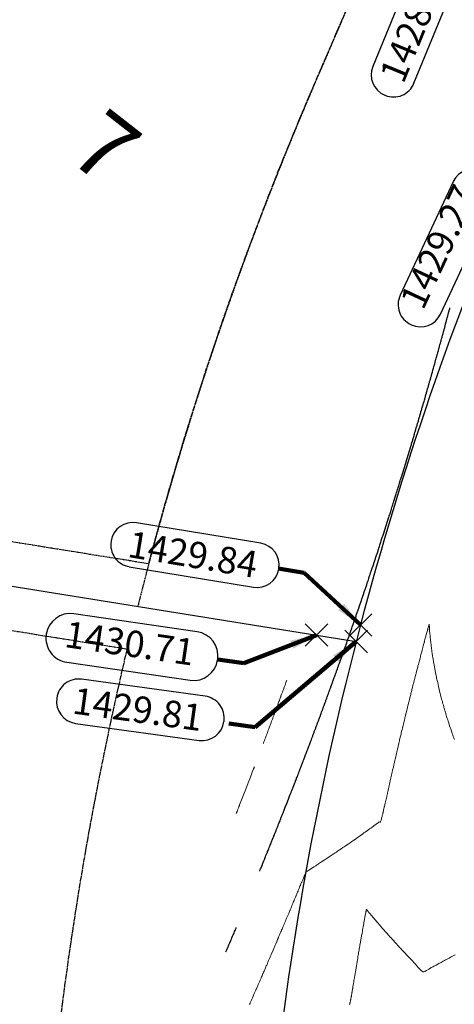
# Model space of a CAD drawing. Extents: x 2079186 to 2088809, y 13836405 to 13844544.
# Drawn here: x 2082581 to 2082680, y 13840340 to 13840564 of the extents above; entities that cross this region are included whole.
import ezdxf

# ---------------------------------------------------------------- set-up
doc = ezdxf.new("R2010")
doc.units = 0
doc.header["$MEASUREMENT"] = 0
doc.linetypes.add('00_BASE$0$SETBACK2', pattern=[1.3, 1, -0.05, 0.075, -0.05, 0.075, -0.05])
doc.linetypes.add('00_BASE$0$SETBACK8', pattern=[0.3251, 0.25, -0.0125, 0.0188, -0.0125, 0.0188, -0.0125])
for name, color, linetype in [('00_BASE$0$C-U01-FRONT-BSL', 254, '00_BASE$0$SETBACK8'), ('00_BASE$0$C-U01-LOT', 7, 'Continuous'), ('00_BASE$0$C-U01-STRT-BSL', 254, '00_BASE$0$SETBACK2'), ('00_BASE$0$C-U01-STRT-ROW', 3, 'Continuous'), ('C-TOPO-MAJR', 3, 'Continuous'), ('LOT_NO', 2, 'Continuous')]:
    doc.layers.add(name, color=color, linetype=linetype)
doc.styles.add('SSP', font='SourceSansPro-Regular.ttf')
doc.styles.get("Standard").update_dxf_attribs({"font": 'SourceSansPro-Regular.ttf'})
doc.dimstyles.get("Standard").update_dxf_attribs({"dimtxt": 0.18, "dimasz": 0.18, "dimexe": 0.18, "dimexo": 0.0625, "dimgap": 0.09, "dimtad": 0, "dimtih": 1, "dimtoh": 1, "dimdec": 4, "dimzin": 0, "dimdsep": 46, "dimtxsty": 'Standard', "dimcen": 0.09, "dimadec": 0, "dimazin": 0, "dimtfac": 1, "dimtdec": 4, "dimtofl": 0, "dimtmove": 0, "dimatfit": 3, "dimfxl": 1, "dimtolj": 1, "dimtzin": 0, "dimarcsym": 0})

# ---------------------------------------------------------------- blocks, each defined once
blk = doc.blocks.new('*U139')
at = {"color": 7, "linetype": 'Continuous', "lineweight": -3}
for p, q in [((2082691.11, 13840526.59, 1429.27), (2082696.2, 13840531.68, 1429.27)), ((2082691.11, 13840531.68, 1429.27), (2082696.2, 13840526.59, 1429.27)), ((2082686.04, 13840529.37, 1429.27), (2082685.94, 13840529.42, 1429.27)), ((2082669.7, 13840494.58, 1429.27), (2082669.8, 13840494.53, 1429.27))]:
    blk.add_line(p, q, dxfattribs=at)
for centre, start, end in [((2082683.93, 13840524.84, 1429.27), 335, 65), ((2082671.91, 13840499.06, 1429.27), 245, 335)]:
    blk.add_arc(centre, 5, start, end, dxfattribs=at)
at = {"color": 7, "linetype": 'Continuous', "lineweight": -3, "insert": (2082686.65, 13840523.57, 1429.27), "char_height": 6, "width": 28.7296, "attachment_point": 9, "rotation": 65, "style": 'SSP', "bg_fill": 3, "box_fill_scale": 1.333333, "bg_fill_color": 256, "bg_fill_true_color": 13158600, "bg_fill_transparency": 0}
blk.add_mtext('1429.27', dxfattribs=at)
at = {"color": 7, "linetype": 'Continuous', "lineweight": -3}
for p, q in [((2082679.3, 13840527, 1429.27), (2082667.28, 13840501.22, 1429.27)), ((2082676.44, 13840496.95, 1429.27), (2082688.46, 13840522.73, 1429.27))]:
    blk.add_line(p, q, dxfattribs=at)
for centre, start, end in [((2082683.83, 13840524.89, 1429.27), 65, 155), ((2082671.81, 13840499.11, 1429.27), 155, 245)]:
    blk.add_arc(centre, 5, start, end, dxfattribs=at)
blk = doc.blocks.new('*U870')
at = {"color": 3, "linetype": 'Continuous', "lineweight": 30, "elevation": 1430}
for points in [[(2082635.38, 13840370.49), (2082635.38, 13840370.49), (2082635.38, 13840370.49), (2082635.38, 13840370.49), (2082635.43, 13840370.62), (2082635.54, 13840370.87), (2082635.62, 13840371.07), (2082635.71, 13840371.29), (2082635.86, 13840371.67), (2082636.01, 13840372.04), (2082636.08, 13840372.2), (2082636.11, 13840372.26), (2082636.13, 13840372.32), (2082636.19, 13840372.48), (2082636.34, 13840372.83), (2082636.48, 13840373.18), (2082636.54, 13840373.35), (2082636.58, 13840373.44), (2082636.62, 13840373.54), (2082636.66, 13840373.63), (2082636.7, 13840373.73), (2082636.76, 13840373.89), (2082636.9, 13840374.21), (2082637.03, 13840374.53), (2082637.1, 13840374.7), (2082637.15, 13840374.83), (2082637.2, 13840374.95), (2082637.3, 13840375.2), (2082637.47, 13840375.62), (2082637.57, 13840375.87), (2082637.63, 13840376.03), (2082637.69, 13840376.19), (2082637.78, 13840376.41), (2082637.93, 13840376.78), (2082638.03, 13840377), (2082638.1, 13840377.19), (2082638.17, 13840377.37), (2082638.26, 13840377.58), (2082638.4, 13840377.93), (2082638.48, 13840378.15), (2082638.53, 13840378.27), (2082638.6, 13840378.44), (2082638.65, 13840378.56), (2082638.73, 13840378.76), (2082638.85, 13840379.06), (2082638.93, 13840379.26), (2082638.98, 13840379.39), (2082639.05, 13840379.57), (2082639.11, 13840379.71), (2082639.18, 13840379.9), (2082639.3, 13840380.18), (2082639.37, 13840380.38), (2082639.43, 13840380.53), (2082639.51, 13840380.73), (2082639.57, 13840380.87), (2082639.63, 13840381.02), (2082639.71, 13840381.22), (2082639.77, 13840381.37), (2082639.84, 13840381.55), (2082639.94, 13840381.8), (2082640.02, 13840381.99), (2082640.08, 13840382.15), (2082640.17, 13840382.36), (2082640.23, 13840382.52), (2082640.29, 13840382.68), (2082640.38, 13840382.9), (2082640.44, 13840383.06), (2082640.51, 13840383.23), (2082640.6, 13840383.47), (2082640.66, 13840383.63), (2082640.72, 13840383.77), (2082640.8, 13840383.97), (2082640.86, 13840384.11), (2082640.96, 13840384.39), (2082641.22, 13840385.04), (2082641.56, 13840385.91), (2082641.93, 13840386.86), (2082642.27, 13840387.74), (2082642.52, 13840388.39), (2082642.63, 13840388.67), (2082642.69, 13840388.83), (2082642.77, 13840389.04), (2082642.84, 13840389.2), (2082642.9, 13840389.36), (2082642.99, 13840389.58), (2082643.05, 13840389.75), (2082643.15, 13840390), (2082643.3, 13840390.37), (2082643.38, 13840390.59), (2082643.44, 13840390.73), (2082643.5, 13840390.88), (2082643.55, 13840391.03), (2082643.65, 13840391.28), (2082643.72, 13840391.47), (2082643.79, 13840391.64), (2082643.89, 13840391.89), (2082643.96, 13840392.06), (2082644.03, 13840392.25), (2082644.13, 13840392.51), (2082644.2, 13840392.69), (2082644.27, 13840392.87), (2082644.36, 13840393.11), (2082644.43, 13840393.29), (2082644.51, 13840393.49), (2082644.61, 13840393.75), (2082644.67, 13840393.91), (2082644.74, 13840394.1), (2082644.81, 13840394.29), (2082644.88, 13840394.47), (2082644.99, 13840394.74), (2082645.05, 13840394.91), (2082645.12, 13840395.09), (2082645.19, 13840395.27), (2082645.26, 13840395.44), (2082645.36, 13840395.72), (2082645.43, 13840395.9), (2082645.5, 13840396.08), (2082645.57, 13840396.26), (2082645.64, 13840396.44), (2082645.74, 13840396.72), (2082645.81, 13840396.9), (2082645.88, 13840397.07), (2082645.94, 13840397.24), (2082646.01, 13840397.42), (2082646.12, 13840397.7), (2082646.19, 13840397.88), (2082646.25, 13840398.06), (2082646.32, 13840398.23), (2082646.39, 13840398.41), (2082646.5, 13840398.7), (2082646.57, 13840398.88), (2082646.63, 13840399.04), (2082646.69, 13840399.21), (2082646.76, 13840399.39), (2082646.87, 13840399.68), (2082646.94, 13840399.87), (2082647, 13840400.03), (2082647.06, 13840400.2), (2082647.13, 13840400.38), (2082647.25, 13840400.68), (2082647.32, 13840400.87), (2082647.37, 13840401.02), (2082647.43, 13840401.17), (2082647.5, 13840401.36), (2082647.62, 13840401.66), (2082647.69, 13840401.85), (2082647.74, 13840402.01), (2082647.8, 13840402.16), (2082647.87, 13840402.36), (2082647.99, 13840402.66), (2082648.06, 13840402.85), (2082648.11, 13840403), (2082648.17, 13840403.14), (2082648.24, 13840403.33), (2082648.36, 13840403.64), (2082648.43, 13840403.84), (2082648.48, 13840403.98), (2082648.54, 13840404.13), (2082648.61, 13840404.33), (2082648.73, 13840404.64), (2082648.8, 13840404.83), (2082648.85, 13840404.97), (2082648.9, 13840405.11), (2082648.98, 13840405.3), (2082649.1, 13840405.63), (2082649.17, 13840405.82), (2082649.22, 13840405.96), (2082649.27, 13840406.1), (2082649.34, 13840406.3), (2082649.46, 13840406.62), (2082649.54, 13840406.82), (2082649.58, 13840406.95), (2082649.63, 13840407.08), (2082649.7, 13840407.27), (2082649.82, 13840407.59), (2082649.9, 13840407.8), (2082649.97, 13840407.99), (2082650.04, 13840408.17), (2082650.08, 13840408.29), (2082650.14, 13840408.47), (2082650.19, 13840408.6), (2082650.27, 13840408.81), (2082650.39, 13840409.13), (2082650.45, 13840409.31), (2082650.5, 13840409.45), (2082650.55, 13840409.58), (2082650.62, 13840409.77), (2082650.74, 13840410.09), (2082650.82, 13840410.29), (2082650.87, 13840410.45), (2082650.93, 13840410.61), (2082651, 13840410.81), (2082651.12, 13840411.14), (2082651.19, 13840411.32), (2082651.23, 13840411.44), (2082651.27, 13840411.55), (2082651.34, 13840411.74), (2082651.46, 13840412.07), (2082651.54, 13840412.27), (2082651.58, 13840412.41), (2082651.63, 13840412.54), (2082651.72, 13840412.77), (2082651.85, 13840413.15), (2082651.94, 13840413.37), (2082651.98, 13840413.5), (2082652.03, 13840413.63), (2082652.08, 13840413.78), (2082652.18, 13840414.04), (2082652.25, 13840414.24), (2082652.33, 13840414.47), (2082652.45, 13840414.79), (2082652.52, 13840414.98), (2082652.56, 13840415.11), (2082652.61, 13840415.23), (2082652.68, 13840415.43), (2082652.8, 13840415.77), (2082652.87, 13840415.97), (2082652.92, 13840416.09), (2082652.96, 13840416.22), (2082653.03, 13840416.41), (2082653.16, 13840416.75), (2082653.23, 13840416.95), (2082653.27, 13840417.08), (2082653.32, 13840417.21), (2082653.39, 13840417.41), (2082653.51, 13840417.75), (2082653.58, 13840417.95), (2082653.63, 13840418.07), (2082653.67, 13840418.19), (2082653.74, 13840418.39), (2082653.86, 13840418.73), (2082653.93, 13840418.93), (2082653.98, 13840419.06), (2082654.02, 13840419.18), (2082654.09, 13840419.38), (2082654.22, 13840419.72), (2082654.29, 13840419.92), (2082654.33, 13840420.04), (2082654.37, 13840420.17), (2082654.44, 13840420.37), (2082654.57, 13840420.71), (2082654.64, 13840420.91), (2082654.68, 13840421.03), (2082654.72, 13840421.16), (2082654.79, 13840421.36), (2082654.92, 13840421.7), (2082654.99, 13840421.9), (2082655.03, 13840422.02), (2082655.07, 13840422.14), (2082655.14, 13840422.34), (2082655.26, 13840422.69), (2082655.33, 13840422.89), (2082655.38, 13840423.01), (2082655.42, 13840423.13), (2082655.49, 13840423.33), (2082655.61, 13840423.68), (2082655.68, 13840423.88), (2082655.72, 13840424), (2082655.77, 13840424.12), (2082655.83, 13840424.3), (2082655.94, 13840424.62), (2082656.03, 13840424.87), (2082656.11, 13840425.1), (2082656.22, 13840425.42), (2082656.3, 13840425.66), (2082656.41, 13840425.95), (2082656.55, 13840426.36), (2082656.63, 13840426.58), (2082656.66, 13840426.69), (2082656.7, 13840426.81), (2082656.76, 13840426.98), (2082656.87, 13840427.28), (2082656.93, 13840427.45), (2082656.95, 13840427.53), (2082656.98, 13840427.61), (2082657.06, 13840427.82), (2082657.19, 13840428.2), (2082657.26, 13840428.42), (2082657.29, 13840428.51), (2082657.32, 13840428.6), (2082657.4, 13840428.82), (2082657.53, 13840429.2), (2082657.61, 13840429.42), (2082657.64, 13840429.51), (2082657.67, 13840429.59), (2082657.74, 13840429.81), (2082657.87, 13840430.2), (2082657.95, 13840430.42), (2082657.98, 13840430.51), (2082658.01, 13840430.59), (2082658.03, 13840430.67), (2082658.06, 13840430.74), (2082658.13, 13840430.96), (2082658.27, 13840431.36), (2082658.34, 13840431.57), (2082658.37, 13840431.65), (2082658.4, 13840431.73), (2082658.47, 13840431.95), (2082658.61, 13840432.35), (2082658.68, 13840432.57), (2082658.71, 13840432.64), (2082658.73, 13840432.71), (2082658.81, 13840432.93), (2082658.94, 13840433.33), (2082659.02, 13840433.56), (2082659.04, 13840433.63), (2082659.07, 13840433.69), (2082659.14, 13840433.92), (2082659.28, 13840434.33), (2082659.35, 13840434.55), (2082659.38, 13840434.61), (2082659.4, 13840434.68), (2082659.47, 13840434.9), (2082659.61, 13840435.31), (2082659.69, 13840435.54), (2082659.71, 13840435.59), (2082659.72, 13840435.64), (2082659.78, 13840435.82), (2082659.9, 13840436.16), (2082659.96, 13840436.35), (2082659.99, 13840436.42), (2082660.01, 13840436.49), (2082660.06, 13840436.63), (2082660.16, 13840436.95), (2082660.28, 13840437.29), (2082660.35, 13840437.52), (2082660.45, 13840437.82), (2082660.58, 13840438.21), (2082660.65, 13840438.41), (2082660.68, 13840438.5), (2082660.71, 13840438.6), (2082660.79, 13840438.84), (2082660.94, 13840439.27), (2082661.02, 13840439.5), (2082661.03, 13840439.55), (2082661.05, 13840439.61), (2082661.13, 13840439.84), (2082661.27, 13840440.26), (2082661.34, 13840440.5), (2082661.38, 13840440.59), (2082661.45, 13840440.83), (2082661.59, 13840441.25), (2082661.67, 13840441.49), (2082661.7, 13840441.58), (2082661.78, 13840441.82), (2082661.92, 13840442.25), (2082662, 13840442.48), (2082662.03, 13840442.57), (2082662.1, 13840442.8), (2082662.25, 13840443.24), (2082662.32, 13840443.47), (2082662.35, 13840443.56), (2082662.43, 13840443.79), (2082662.57, 13840444.23), (2082662.65, 13840444.47), (2082662.67, 13840444.55), (2082662.75, 13840444.78), (2082662.9, 13840445.22), (2082662.97, 13840445.46), (2082663, 13840445.54), (2082663.07, 13840445.77), (2082663.22, 13840446.21), (2082663.29, 13840446.45), (2082663.32, 13840446.53), (2082663.4, 13840446.77), (2082663.54, 13840447.21), (2082663.62, 13840447.44), (2082663.64, 13840447.52), (2082663.72, 13840447.76), (2082663.86, 13840448.2), (2082663.94, 13840448.44), (2082663.96, 13840448.51), (2082664.04, 13840448.75), (2082664.18, 13840449.19), (2082664.26, 13840449.43), (2082664.28, 13840449.5), (2082664.35, 13840449.74), (2082664.5, 13840450.19), (2082664.57, 13840450.43), (2082664.59, 13840450.49), (2082664.67, 13840450.73), (2082664.81, 13840451.18), (2082664.89, 13840451.42), (2082664.91, 13840451.48), (2082664.99, 13840451.73), (2082665.13, 13840452.17), (2082665.21, 13840452.42), (2082665.23, 13840452.48), (2082665.29, 13840452.68), (2082665.42, 13840453.1), (2082665.52, 13840453.41), (2082665.59, 13840453.63), (2082665.69, 13840453.96), (2082665.79, 13840454.26), (2082665.83, 13840454.39), (2082665.85, 13840454.47), (2082665.93, 13840454.71), (2082666.07, 13840455.16), (2082666.15, 13840455.4), (2082666.16, 13840455.46), (2082666.18, 13840455.51), (2082666.25, 13840455.72), (2082666.37, 13840456.13), (2082666.47, 13840456.44), (2082666.57, 13840456.75), (2082666.69, 13840457.15), (2082666.76, 13840457.37), (2082666.81, 13840457.51), (2082666.85, 13840457.63), (2082666.86, 13840457.69), (2082666.88, 13840457.75), (2082666.96, 13840458), (2082667.13, 13840458.54), (2082667.3, 13840459.1), (2082667.39, 13840459.39), (2082667.44, 13840459.55), (2082667.5, 13840459.76), (2082667.54, 13840459.87), (2082667.55, 13840459.92), (2082667.57, 13840459.97), (2082667.64, 13840460.19), (2082667.79, 13840460.68), (2082667.93, 13840461.16), (2082668, 13840461.38), (2082668.02, 13840461.45), (2082668.1, 13840461.69), (2082668.23, 13840462.14), (2082668.31, 13840462.38), (2082668.33, 13840462.45), (2082668.4, 13840462.69), (2082668.54, 13840463.14), (2082668.61, 13840463.38), (2082668.64, 13840463.46), (2082668.71, 13840463.7), (2082668.84, 13840464.14), (2082668.92, 13840464.38), (2082668.94, 13840464.46), (2082669.01, 13840464.7), (2082669.15, 13840465.14), (2082669.22, 13840465.37), (2082669.24, 13840465.46), (2082669.32, 13840465.7), (2082669.45, 13840466.14), (2082669.52, 13840466.37), (2082669.55, 13840466.47), (2082669.62, 13840466.7), (2082669.75, 13840467.14), (2082669.82, 13840467.37), (2082669.83, 13840467.42), (2082669.85, 13840467.47), (2082669.92, 13840467.71), (2082670.05, 13840468.14), (2082670.12, 13840468.37), (2082670.13, 13840468.43), (2082670.15, 13840468.48), (2082670.22, 13840468.71), (2082670.35, 13840469.14), (2082670.42, 13840469.37), (2082670.43, 13840469.43), (2082670.45, 13840469.49), (2082670.52, 13840469.72), (2082670.64, 13840470.14), (2082670.71, 13840470.38), (2082670.73, 13840470.44), (2082670.75, 13840470.5), (2082670.82, 13840470.73), (2082670.94, 13840471.15), (2082671.01, 13840471.38), (2082671.03, 13840471.44), (2082671.05, 13840471.51), (2082671.12, 13840471.73), (2082671.24, 13840472.15), (2082671.3, 13840472.38), (2082671.33, 13840472.45), (2082671.35, 13840472.52), (2082671.41, 13840472.74), (2082671.53, 13840473.15), (2082671.6, 13840473.38), (2082671.62, 13840473.46), (2082671.64, 13840473.53), (2082671.71, 13840473.75), (2082671.83, 13840474.16), (2082671.89, 13840474.38), (2082671.92, 13840474.46), (2082671.94, 13840474.54), (2082672, 13840474.76), (2082672.12, 13840475.16), (2082672.18, 13840475.39), (2082672.21, 13840475.47), (2082672.23, 13840475.56), (2082672.3, 13840475.78), (2082672.41, 13840476.17), (2082672.48, 13840476.39), (2082672.5, 13840476.48), (2082672.53, 13840476.57), (2082672.58, 13840476.76), (2082672.69, 13840477.12), (2082672.77, 13840477.39), (2082672.84, 13840477.66), (2082672.94, 13840478.01), (2082673, 13840478.2), (2082673.03, 13840478.31), (2082673.06, 13840478.43), (2082673.12, 13840478.64), (2082673.23, 13840479.01), (2082673.29, 13840479.22), (2082673.32, 13840479.31), (2082673.34, 13840479.4), (2082673.4, 13840479.61), (2082673.51, 13840479.97), (2082673.57, 13840480.19), (2082673.6, 13840480.3), (2082673.63, 13840480.41), (2082673.69, 13840480.62), (2082673.79, 13840480.97), (2082673.85, 13840481.18), (2082673.88, 13840481.3), (2082673.92, 13840481.41), (2082673.97, 13840481.62), (2082674.07, 13840481.97), (2082674.13, 13840482.18), (2082674.17, 13840482.3), (2082674.2, 13840482.42), (2082674.26, 13840482.62), (2082674.36, 13840482.97), (2082674.41, 13840483.17), (2082674.45, 13840483.31), (2082674.49, 13840483.43), (2082674.5, 13840483.49), (2082674.52, 13840483.54), (2082674.58, 13840483.75), (2082674.7, 13840484.21), (2082674.84, 13840484.68), (2082674.91, 13840484.94), (2082674.95, 13840485.09), (2082675.01, 13840485.29), (2082675.05, 13840485.44), (2082675.11, 13840485.66), (2082675.2, 13840485.98), (2082675.25, 13840486.17), (2082675.29, 13840486.31), (2082675.33, 13840486.46), (2082675.39, 13840486.65), (2082675.48, 13840486.97), (2082675.53, 13840487.17), (2082675.57, 13840487.32), (2082675.61, 13840487.46), (2082675.67, 13840487.66), (2082675.75, 13840487.98), (2082675.81, 13840488.17), (2082675.85, 13840488.32), (2082675.89, 13840488.48), (2082675.94, 13840488.67), (2082676.03, 13840488.98), (2082676.08, 13840489.17), (2082676.13, 13840489.33), (2082676.17, 13840489.48), (2082676.22, 13840489.66), (2082676.3, 13840489.95), (2082676.36, 13840490.17), (2082676.42, 13840490.38), (2082676.49, 13840490.65), (2082676.55, 13840490.86), (2082676.6, 13840491.06), (2082676.68, 13840491.33), (2082676.73, 13840491.51), (2082676.78, 13840491.72), (2082676.84, 13840491.92), (2082676.88, 13840492.09), (2082676.95, 13840492.34), (2082677, 13840492.52), (2082677.04, 13840492.66), (2082677.09, 13840492.85), (2082677.13, 13840492.99), (2082677.17, 13840493.15), (2082677.23, 13840493.37), (2082677.28, 13840493.54), (2082677.32, 13840493.7), (2082677.38, 13840493.92), (2082677.42, 13840494.08), (2082677.46, 13840494.22), (2082677.51, 13840494.41), (2082677.55, 13840494.55), (2082677.6, 13840494.73), (2082677.67, 13840495), (2082677.72, 13840495.18), (2082677.77, 13840495.37), (2082677.82, 13840495.57), (2082677.88, 13840495.78), (2082677.97, 13840496.11), (2082678.02, 13840496.3), (2082678.06, 13840496.44), (2082678.09, 13840496.58), (2082678.16, 13840496.82), (2082678.27, 13840497.23), (2082678.33, 13840497.46), (2082678.35, 13840497.53), (2082678.37, 13840497.6), (2082678.42, 13840497.8), (2082678.52, 13840498.16), (2082678.57, 13840498.36), (2082678.57, 13840498.36)], [(2082627.74, 13840352.21), (2082627.74, 13840352.21), (2082627.75, 13840352.21), (2082627.75, 13840352.21), (2082627.81, 13840352.37), (2082627.95, 13840352.68), (2082628.04, 13840352.89), (2082628.1, 13840353.04), (2082628.19, 13840353.25), (2082628.24, 13840353.36), (2082628.29, 13840353.48), (2082628.34, 13840353.6), (2082628.43, 13840353.82), (2082628.63, 13840354.28), (2082628.84, 13840354.78), (2082628.98, 13840355.1), (2082629.09, 13840355.36), (2082629.25, 13840355.74), (2082629.41, 13840356.1), (2082629.5, 13840356.32), (2082629.59, 13840356.55), (2082629.72, 13840356.85), (2082629.81, 13840357.06), (2082629.9, 13840357.28), (2082630.03, 13840357.57), (2082630.09, 13840357.72), (2082630.09, 13840357.73)]]:
    blk.add_lwpolyline(points, dxfattribs=at)
at = {"color": 2, "linetype": 'Continuous', "lineweight": 15}
for points, elevation in [([(2082636.24, 13840399.55), (2082636.24, 13840399.55), (2082636.24, 13840399.54), (2082636.24, 13840399.53), (2082636.28, 13840399.64), (2082636.36, 13840399.85), (2082636.42, 13840400.01), (2082636.48, 13840400.18), (2082636.59, 13840400.48), (2082636.72, 13840400.81), (2082636.8, 13840401.03), (2082636.88, 13840401.23), (2082636.99, 13840401.52), (2082637.09, 13840401.81), (2082637.17, 13840402.01), (2082637.25, 13840402.22), (2082637.36, 13840402.52), (2082637.47, 13840402.83), (2082637.55, 13840403.04), (2082637.63, 13840403.24), (2082637.74, 13840403.53), (2082637.85, 13840403.82), (2082637.92, 13840404.02), (2082638, 13840404.23), (2082638.11, 13840404.53), (2082638.22, 13840404.83), (2082638.3, 13840405.04), (2082638.38, 13840405.24), (2082638.48, 13840405.53), (2082638.59, 13840405.82), (2082638.67, 13840406.02), (2082638.75, 13840406.23), (2082638.86, 13840406.53), (2082638.97, 13840406.84), (2082639.04, 13840407.05), (2082639.12, 13840407.25), (2082639.23, 13840407.54), (2082639.34, 13840407.83), (2082639.41, 13840408.03), (2082639.49, 13840408.24), (2082639.6, 13840408.54), (2082639.71, 13840408.84), (2082639.78, 13840409.05), (2082639.87, 13840409.28), (2082639.99, 13840409.6), (2082640.1, 13840409.9), (2082640.15, 13840410.03), (2082640.17, 13840410.1), (2082640.23, 13840410.28), (2082640.38, 13840410.69), (2082640.55, 13840411.14), (2082640.66, 13840411.45), (2082640.78, 13840411.78), (2082640.97, 13840412.28), (2082641.15, 13840412.77), (2082641.25, 13840413.05), (2082641.35, 13840413.34), (2082641.49, 13840413.71), (2082641.56, 13840413.89), (2082641.55, 13840413.89)], 1431), ([(2082630.09, 13840383.63), (2082630.1, 13840383.64), (2082630.1, 13840383.65), (2082630.12, 13840383.7), (2082630.13, 13840383.73), (2082630.19, 13840383.86), (2082630.24, 13840384), (2082630.27, 13840384.08), (2082630.3, 13840384.17), (2082630.36, 13840384.31), (2082630.46, 13840384.57), (2082630.53, 13840384.74), (2082630.59, 13840384.89), (2082630.65, 13840385.05), (2082630.7, 13840385.19), (2082630.8, 13840385.43), (2082630.86, 13840385.61), (2082630.99, 13840385.92), (2082631.29, 13840386.71), (2082631.73, 13840387.83), (2082632.24, 13840389.15), (2082632.78, 13840390.54), (2082633.29, 13840391.85), (2082633.72, 13840392.96), (2082634.02, 13840393.72), (2082634.13, 13840394.01), (2082634.15, 13840394.06), (2082634.18, 13840394.14), (2082634.21, 13840394.22), (2082634.21, 13840394.22)], 1431), ([(2082645.86, 13840370.27), (2082645.85, 13840370.27), (2082645.84, 13840370.24), (2082645.83, 13840370.22), (2082645.78, 13840370.08), (2082645.65, 13840369.77), (2082645.51, 13840369.42), (2082645.41, 13840369.18), (2082645.31, 13840368.94), (2082645.16, 13840368.59), (2082645.03, 13840368.27), (2082644.98, 13840368.13), (2082644.95, 13840368.06), (2082644.89, 13840367.93), (2082644.77, 13840367.63), (2082644.63, 13840367.3), (2082644.54, 13840367.08), (2082644.45, 13840366.87), (2082644.33, 13840366.56), (2082644.21, 13840366.28), (2082644.16, 13840366.15), (2082644.13, 13840366.08), (2082644.1, 13840366.01), (2082644, 13840365.78), (2082643.82, 13840365.35), (2082643.72, 13840365.09), (2082643.66, 13840364.96), (2082643.61, 13840364.83), (2082643.51, 13840364.59), (2082643.34, 13840364.19), (2082643.25, 13840363.98), (2082643.22, 13840363.91), (2082643.19, 13840363.84), (2082643.11, 13840363.63), (2082642.92, 13840363.19), (2082642.73, 13840362.72), (2082642.62, 13840362.45), (2082642.52, 13840362.22), (2082642.39, 13840361.92), (2082642.33, 13840361.77), (2082642.29, 13840361.69), (2082642.26, 13840361.6), (2082642.19, 13840361.44), (2082642.07, 13840361.14), (2082641.99, 13840360.95), (2082641.92, 13840360.79), (2082641.85, 13840360.63), (2082641.78, 13840360.45), (2082641.66, 13840360.17), (2082641.58, 13840359.99), (2082641.51, 13840359.82), (2082641.44, 13840359.65), (2082641.37, 13840359.47), (2082641.25, 13840359.19), (2082641.17, 13840359.02), (2082641.11, 13840358.87), (2082641.05, 13840358.71), (2082640.97, 13840358.54), (2082640.86, 13840358.27), (2082640.78, 13840358.1), (2082640.72, 13840357.94), (2082640.65, 13840357.78), (2082640.58, 13840357.62), (2082640.47, 13840357.36), (2082640.39, 13840357.17), (2082640.32, 13840357), (2082640.22, 13840356.77), (2082640.15, 13840356.6), (2082640.08, 13840356.44), (2082639.98, 13840356.22), (2082639.91, 13840356.06), (2082639.84, 13840355.89), (2082639.75, 13840355.66), (2082639.69, 13840355.54), (2082639.66, 13840355.45), (2082639.62, 13840355.36), (2082639.57, 13840355.24), (2082639.47, 13840355.02), (2082639.4, 13840354.85), (2082639.34, 13840354.71), (2082639.26, 13840354.52), (2082639.2, 13840354.38), (2082639.13, 13840354.23), (2082639.04, 13840354.01), (2082638.97, 13840353.85), (2082638.85, 13840353.56), (2082638.59, 13840352.96), (2082638.29, 13840352.25), (2082638.04, 13840351.65), (2082637.92, 13840351.38), (2082637.85, 13840351.22), (2082637.78, 13840351.05), (2082637.7, 13840350.86), (2082637.58, 13840350.57), (2082637.5, 13840350.38), (2082637.42, 13840350.21), (2082637.35, 13840350.04), (2082637.27, 13840349.86), (2082637.15, 13840349.57), (2082637.07, 13840349.39), (2082636.99, 13840349.2), (2082636.91, 13840349.01), (2082636.83, 13840348.83), (2082636.71, 13840348.56), (2082636.64, 13840348.38), (2082636.55, 13840348.19), (2082636.47, 13840348), (2082636.4, 13840347.83), (2082636.28, 13840347.57), (2082636.2, 13840347.39), (2082636.15, 13840347.27), (2082636.08, 13840347.1), (2082636.03, 13840346.97), (2082635.95, 13840346.8), (2082635.84, 13840346.55), (2082635.77, 13840346.38), (2082635.72, 13840346.26), (2082635.64, 13840346.09), (2082635.59, 13840345.96), (2082635.52, 13840345.8), (2082635.41, 13840345.56), (2082635.34, 13840345.39), (2082635.28, 13840345.25), (2082635.2, 13840345.07), (2082635.14, 13840344.93), (2082635.07, 13840344.77), (2082634.97, 13840344.55), (2082634.9, 13840344.38), (2082634.83, 13840344.22), (2082634.74, 13840344), (2082634.67, 13840343.85), (2082634.61, 13840343.71), (2082634.53, 13840343.53), (2082634.47, 13840343.39), (2082634.4, 13840343.24), (2082634.32, 13840343.04), (2082634.25, 13840342.89), (2082634.18, 13840342.74), (2082634.09, 13840342.53), (2082634.03, 13840342.38), (2082633.92, 13840342.14), (2082633.76, 13840341.77), (2082633.63, 13840341.49), (2082633.54, 13840341.28), (2082633.4, 13840340.96), (2082633.28, 13840340.67), (2082633.22, 13840340.54), (2082633.2, 13840340.49), (2082633.18, 13840340.44), (2082633.15, 13840340.37), (2082633.1, 13840340.27)], 1429)]:
    blk.add_lwpolyline(points, dxfattribs=dict(at, elevation=elevation))
blk = doc.blocks.new('*U871')
at = {"color": 2, "linetype": 'Continuous', "lineweight": 15}
for points, elevation in [([(2082679.57, 13840400.44), (2082679.52, 13840400.58), (2082679.45, 13840400.77), (2082679.4, 13840400.91), (2082679.34, 13840401.07), (2082679.26, 13840401.3), (2082679.21, 13840401.47), (2082679.11, 13840401.74), (2082678.93, 13840402.26), (2082678.74, 13840402.8), (2082678.61, 13840403.16), (2082678.51, 13840403.47), (2082678.37, 13840403.91), (2082678.23, 13840404.33), (2082678.15, 13840404.58), (2082678.07, 13840404.83), (2082677.96, 13840405.16), (2082677.89, 13840405.4), (2082677.82, 13840405.63), (2082677.72, 13840405.94), (2082677.66, 13840406.15), (2082677.61, 13840406.32), (2082677.54, 13840406.54), (2082677.5, 13840406.7), (2082677.46, 13840406.82), (2082677.41, 13840407), (2082677.37, 13840407.13), (2082677.33, 13840407.27), (2082677.27, 13840407.48), (2082677.22, 13840407.64), (2082677.17, 13840407.83), (2082677.08, 13840408.17), (2082676.98, 13840408.53), (2082676.91, 13840408.78), (2082676.85, 13840409.01), (2082676.76, 13840409.34), (2082676.67, 13840409.66), (2082676.61, 13840409.87), (2082676.54, 13840410.15), (2082676.44, 13840410.53), (2082676.37, 13840410.81), (2082676.31, 13840411.05), (2082676.22, 13840411.43), (2082676.13, 13840411.82), (2082676.06, 13840412.09), (2082675.99, 13840412.4), (2082675.89, 13840412.86), (2082675.79, 13840413.31), (2082675.74, 13840413.56), (2082675.68, 13840413.79), (2082675.62, 13840414.09), (2082675.56, 13840414.31), (2082675.51, 13840414.6), (2082675.4, 13840415.13), (2082675.3, 13840415.65), (2082675.25, 13840415.93), (2082675.21, 13840416.1), (2082675.16, 13840416.34), (2082675.13, 13840416.51), (2082675.07, 13840416.82), (2082674.97, 13840417.4), (2082674.88, 13840417.98), (2082674.83, 13840418.27), (2082674.8, 13840418.4), (2082674.77, 13840418.58), (2082674.75, 13840418.71), (2082674.71, 13840418.93), (2082674.65, 13840419.39), (2082674.57, 13840419.93), (2082674.5, 13840420.38), (2082674.47, 13840420.59), (2082674.45, 13840420.76), (2082674.42, 13840420.9), (2082674.41, 13840420.98), (2082674.4, 13840421.06), (2082674.38, 13840421.24), (2082674.33, 13840421.63), (2082674.28, 13840422.01), (2082674.26, 13840422.19), (2082674.25, 13840422.28), (2082674.23, 13840422.48), (2082674.18, 13840422.86), (2082674.16, 13840423.08), (2082674.15, 13840423.16), (2082674.14, 13840423.24), (2082674.12, 13840423.45), (2082674.07, 13840423.95), (2082674.02, 13840424.54), (2082673.97, 13840425.03), (2082673.95, 13840425.24), (2082673.94, 13840425.3), (2082673.94, 13840425.5), (2082673.92, 13840425.95), (2082673.89, 13840426.4), (2082673.85, 13840426.6), (2082673.78, 13840426.42), (2082673.67, 13840426), (2082673.57, 13840425.59), (2082673.53, 13840425.4), (2082673.5, 13840425.32), (2082673.45, 13840425.13), (2082673.33, 13840424.68), (2082673.18, 13840424.13), (2082673.05, 13840423.64), (2082672.98, 13840423.39), (2082672.91, 13840423.12), (2082672.81, 13840422.76), (2082672.77, 13840422.58), (2082672.74, 13840422.5), (2082672.7, 13840422.33), (2082672.6, 13840421.96), (2082672.5, 13840421.59), (2082672.45, 13840421.41), (2082672.43, 13840421.32), (2082672.4, 13840421.22), (2082672.35, 13840421.03), (2082672.24, 13840420.59), (2082672.1, 13840420.08), (2082671.99, 13840419.64), (2082671.93, 13840419.44), (2082671.9, 13840419.3), (2082671.86, 13840419.16), (2082671.79, 13840418.89), (2082671.64, 13840418.32), (2082671.49, 13840417.75), (2082671.42, 13840417.46), (2082671.37, 13840417.28), (2082671.32, 13840417.09), (2082671.26, 13840416.85), (2082671.13, 13840416.36), (2082671, 13840415.84), (2082670.9, 13840415.48), (2082670.82, 13840415.16), (2082670.7, 13840414.68), (2082670.59, 13840414.24), (2082670.53, 13840414.01), (2082670.49, 13840413.86), (2082670.44, 13840413.66), (2082670.4, 13840413.5), (2082670.36, 13840413.34), (2082670.3, 13840413.11), (2082670.26, 13840412.94), (2082670.19, 13840412.69), (2082670.08, 13840412.24), (2082669.96, 13840411.78), (2082669.9, 13840411.52), (2082669.85, 13840411.32), (2082669.78, 13840411.05), (2082669.73, 13840410.86), (2082669.67, 13840410.61), (2082669.56, 13840410.17), (2082669.45, 13840409.75), (2082669.4, 13840409.54), (2082669.36, 13840409.38), (2082669.32, 13840409.22), (2082669.29, 13840409.08), (2082669.23, 13840408.86), (2082669.19, 13840408.7), (2082669.16, 13840408.56), (2082669.11, 13840408.38), (2082669.08, 13840408.24), (2082669.03, 13840408.05), (2082668.96, 13840407.77), (2082668.91, 13840407.56), (2082668.86, 13840407.36), (2082668.78, 13840407.03), (2082668.7, 13840406.7), (2082668.65, 13840406.48), (2082668.58, 13840406.21), (2082668.49, 13840405.84), (2082668.42, 13840405.57), (2082668.37, 13840405.37), (2082668.3, 13840405.07), (2082668.23, 13840404.76), (2082668.18, 13840404.55), (2082668.11, 13840404.26), (2082668.01, 13840403.88), (2082667.94, 13840403.59), (2082667.89, 13840403.36), (2082667.8, 13840403), (2082667.72, 13840402.66), (2082667.67, 13840402.44), (2082667.61, 13840402.19), (2082667.53, 13840401.85), (2082667.47, 13840401.6), (2082667.41, 13840401.35), (2082667.31, 13840400.95), (2082667.22, 13840400.55), (2082667.16, 13840400.31), (2082667.11, 13840400.1), (2082667.04, 13840399.81), (2082667, 13840399.61), (2082666.95, 13840399.43), (2082666.89, 13840399.18), (2082666.85, 13840399), (2082666.79, 13840398.75), (2082666.69, 13840398.3), (2082666.59, 13840397.86), (2082666.53, 13840397.62), (2082666.5, 13840397.48), (2082666.45, 13840397.28), (2082666.42, 13840397.13), (2082666.36, 13840396.9), (2082666.26, 13840396.45), (2082666.15, 13840395.97), (2082666.07, 13840395.63), (2082665.98, 13840395.25), (2082665.85, 13840394.68), (2082665.73, 13840394.15), (2082665.68, 13840393.9), (2082665.64, 13840393.77), (2082665.61, 13840393.64), (2082665.57, 13840393.43), (2082665.46, 13840392.96), (2082665.34, 13840392.41), (2082665.23, 13840391.95), (2082665.19, 13840391.75), (2082665.18, 13840391.7), (2082665.16, 13840391.65), (2082665.14, 13840391.56), (2082665.11, 13840391.38), (2082665.02, 13840390.99), (2082664.93, 13840390.58), (2082664.88, 13840390.37), (2082664.84, 13840390.19), (2082664.8, 13840390.01), (2082664.76, 13840389.83), (2082664.72, 13840389.65), (2082664.68, 13840389.48), (2082664.62, 13840389.21), (2082664.57, 13840389.01), (2082664.53, 13840388.81), (2082664.47, 13840388.55), (2082664.43, 13840388.36), (2082664.38, 13840388.16), (2082664.32, 13840387.87), (2082664.27, 13840387.66), (2082664.22, 13840387.46), (2082664.15, 13840387.15), (2082664.08, 13840386.82), (2082664.03, 13840386.6), (2082663.96, 13840386.3), (2082663.87, 13840385.91), (2082663.82, 13840385.66), (2082663.78, 13840385.51), (2082663.73, 13840385.3), (2082663.71, 13840385.19), (2082663.68, 13840385.09), (2082663.65, 13840384.95), (2082663.58, 13840384.66), (2082663.53, 13840384.45), (2082663.49, 13840384.25), (2082663.43, 13840383.99), (2082663.39, 13840383.86), (2082663.38, 13840383.78), (2082663.36, 13840383.73), (2082663.35, 13840383.67), (2082663.31, 13840383.48), (2082663.22, 13840383.13), (2082663.16, 13840382.89), (2082663.13, 13840382.76), (2082663.08, 13840382.58), (2082663.05, 13840382.47), (2082663.01, 13840382.32), (2082662.98, 13840382.19), (2082662.95, 13840382.11), (2082662.9, 13840381.94), (2082662.85, 13840381.77), (2082662.81, 13840381.7), (2082662.78, 13840381.63), (2082662.67, 13840381.66), (2082662.55, 13840381.68), (2082662.34, 13840381.54), (2082661.86, 13840381.2), (2082661.3, 13840380.79), (2082660.82, 13840380.45), (2082660.61, 13840380.29), (2082660.48, 13840380.2), (2082660.35, 13840380.1), (2082660.19, 13840379.99), (2082659.88, 13840379.77), (2082659.58, 13840379.55), (2082659.43, 13840379.44), (2082659.32, 13840379.37), (2082659.22, 13840379.29), (2082659.07, 13840379.19), (2082658.78, 13840378.99), (2082658.49, 13840378.78), (2082658.33, 13840378.67), (2082658.19, 13840378.57), (2082658.04, 13840378.46), (2082657.86, 13840378.33), (2082657.55, 13840378.11), (2082657.31, 13840377.95), (2082657.11, 13840377.81), (2082656.74, 13840377.55), (2082656.31, 13840377.25), (2082655.92, 13840376.98), (2082655.69, 13840376.82), (2082655.45, 13840376.66), (2082655.12, 13840376.43), (2082654.78, 13840376.2), (2082654.54, 13840376.03), (2082654.29, 13840375.86), (2082653.9, 13840375.6), (2082653.52, 13840375.34), (2082653.28, 13840375.18), (2082653.08, 13840375.05), (2082652.8, 13840374.86), (2082652.52, 13840374.67), (2082652.32, 13840374.54), (2082652.06, 13840374.36), (2082651.61, 13840374.06), (2082651.15, 13840373.75), (2082650.83, 13840373.53), (2082650.52, 13840373.33), (2082650.02, 13840372.99), (2082649.46, 13840372.62), (2082648.99, 13840372.31), (2082648.78, 13840372.17), (2082648.64, 13840372.08), (2082648.47, 13840371.97), (2082648.33, 13840371.88), (2082648.14, 13840371.75), (2082647.71, 13840371.47), (2082647.15, 13840371.11), (2082646.58, 13840370.74), (2082646.11, 13840370.44), (2082645.86, 13840370.27)], 1429), ([(2082679.77, 13840351.54), (2082679.29, 13840351.29), (2082678.88, 13840351.06), (2082678.64, 13840350.93), (2082678.42, 13840350.81), (2082678.09, 13840350.64), (2082677.78, 13840350.47), (2082677.58, 13840350.37), (2082677.36, 13840350.25), (2082677.05, 13840350.09), (2082676.82, 13840349.97), (2082676.56, 13840349.82), (2082676.03, 13840349.54), (2082675.42, 13840349.21), (2082674.91, 13840348.93), (2082674.68, 13840348.81), (2082674.51, 13840348.72), (2082674.35, 13840348.64), (2082674.16, 13840348.52), (2082673.75, 13840348.26), (2082673.25, 13840347.97), (2082672.87, 13840347.77), (2082672.64, 13840347.67), (2082672.53, 13840347.65), (2082672.48, 13840347.65), (2082672.45, 13840347.66), (2082672.34, 13840347.72), (2082672.15, 13840347.89), (2082671.83, 13840348.2), (2082671.4, 13840348.68), (2082671.01, 13840349.13), (2082670.75, 13840349.43), (2082670.47, 13840349.72), (2082670.05, 13840350.15), (2082669.61, 13840350.61), (2082669.25, 13840350.99), (2082669.06, 13840351.18), (2082668.88, 13840351.37), (2082668.64, 13840351.63), (2082668.47, 13840351.82), (2082668.31, 13840351.99), (2082668.01, 13840352.31), (2082667.65, 13840352.69), (2082667.34, 13840353.02), (2082667.15, 13840353.23), (2082666.97, 13840353.43), (2082666.7, 13840353.72), (2082666.43, 13840354.02), (2082666.25, 13840354.22), (2082666.05, 13840354.43), (2082665.77, 13840354.75), (2082665.48, 13840355.06), (2082665.28, 13840355.28), (2082665.04, 13840355.55), (2082664.66, 13840355.98), (2082664.3, 13840356.39), (2082664.08, 13840356.63), (2082663.89, 13840356.84), (2082663.64, 13840357.13), (2082663.45, 13840357.35), (2082663.28, 13840357.54), (2082662.96, 13840357.91), (2082662.58, 13840358.35), (2082662.22, 13840358.76), (2082661.98, 13840359.04), (2082661.7, 13840359.37), (2082661.25, 13840359.9), (2082660.76, 13840360.48), (2082660.37, 13840360.95), (2082660.2, 13840361.14), (2082660.16, 13840361.19), (2082660.12, 13840361.24), (2082660.03, 13840361.34), (2082659.94, 13840361.45), (2082659.85, 13840361.57), (2082659.7, 13840361.76), (2082659.61, 13840361.86), (2082659.57, 13840361.71), (2082659.55, 13840361.55), (2082659.53, 13840361.45), (2082659.51, 13840361.34), (2082659.46, 13840361.09), (2082659.36, 13840360.54), (2082659.26, 13840359.99), (2082659.22, 13840359.73), (2082659.2, 13840359.62), (2082659.18, 13840359.51), (2082659.13, 13840359.27), (2082659.04, 13840358.75), (2082658.94, 13840358.22), (2082658.9, 13840357.94), (2082658.87, 13840357.81), (2082658.84, 13840357.63), (2082658.82, 13840357.5), (2082658.77, 13840357.27), (2082658.7, 13840356.84), (2082658.62, 13840356.39), (2082658.58, 13840356.14), (2082658.54, 13840355.95), (2082658.49, 13840355.68), (2082658.46, 13840355.49), (2082658.42, 13840355.28), (2082658.36, 13840354.93), (2082658.3, 13840354.57), (2082658.26, 13840354.34), (2082658.21, 13840354.08), (2082658.15, 13840353.73), (2082658.11, 13840353.47), (2082658.06, 13840353.2), (2082658, 13840352.83), (2082657.95, 13840352.55), (2082657.91, 13840352.34), (2082657.86, 13840352.02), (2082657.8, 13840351.69), (2082657.76, 13840351.46), (2082657.71, 13840351.18), (2082657.64, 13840350.73), (2082657.57, 13840350.3), (2082657.53, 13840350.06), (2082657.49, 13840349.88), (2082657.45, 13840349.63), (2082657.42, 13840349.45), (2082657.37, 13840349.14), (2082657.28, 13840348.58), (2082657.19, 13840348.03), (2082657.14, 13840347.76), (2082657.11, 13840347.58), (2082657.09, 13840347.43), (2082657.07, 13840347.3), (2082657.04, 13840347.18), (2082657, 13840346.89), (2082656.9, 13840346.29), (2082656.8, 13840345.69), (2082656.76, 13840345.41), (2082656.74, 13840345.33), (2082656.73, 13840345.24), (2082656.71, 13840345.12), (2082656.69, 13840344.98), (2082656.64, 13840344.73), (2082656.57, 13840344.29), (2082656.53, 13840344.04), (2082656.51, 13840343.93), (2082656.49, 13840343.81), (2082656.45, 13840343.61), (2082656.42, 13840343.4), (2082656.39, 13840343.24), (2082656.37, 13840343.11), (2082656.36, 13840343.04), (2082656.34, 13840342.96), (2082656.32, 13840342.85), (2082656.28, 13840342.63), (2082656.25, 13840342.47), (2082656.23, 13840342.34), (2082656.2, 13840342.16), (2082656.18, 13840342.04), (2082656.14, 13840341.83), (2082656.08, 13840341.54), (2082656.05, 13840341.38), (2082656.04, 13840341.29), (2082656.02, 13840341.2), (2082655.99, 13840341.06), (2082655.94, 13840340.8), (2082655.91, 13840340.65), (2082655.88, 13840340.54), (2082655.86, 13840340.44), (2082655.83, 13840340.32), (2082655.8, 13840340.21)], 1428)]:
    blk.add_lwpolyline(points, dxfattribs=dict(at, elevation=elevation))
blk = doc.blocks.new('*U138')
at = {"color": 7, "linetype": 'Continuous', "lineweight": -3}
for p, q in [((2082654.76, 13840420.1, 1429.81), (2082659.85, 13840425.19, 1429.81)), ((2082654.76, 13840425.19, 1429.81), (2082659.85, 13840420.1, 1429.81)), ((2082589.37, 13840409.81, 1429.81), (2082589.35, 13840409.7, 1429.81)), ((2082627.29, 13840404.48, 1429.81), (2082627.31, 13840404.59, 1429.81))]:
    blk.add_line(p, q, dxfattribs=at)
blk.add_arc((2082622.36, 13840405.27, 1429.81), 5, 352.1579, 82.1579, dxfattribs=at)
at = {"color": 7, "linetype": 'Continuous', "lineweight": -3, "insert": (2082622.77, 13840408.24, 1429.81), "char_height": 6, "width": 28.5818, "attachment_point": 3, "rotation": 352.1579, "style": 'SSP', "bg_fill": 3, "box_fill_scale": 1.333333, "bg_fill_color": 256, "bg_fill_true_color": 13158600, "bg_fill_transparency": 0}
blk.add_mtext('1429.81', dxfattribs=at)
at = {"color": 7, "linetype": 'Continuous', "lineweight": -3}
blk.add_leader([(2082657.3, 13840422.65, 1429.81), (2082634.38, 13840403.23, 1429.81), (2082628.44, 13840404.05, 1429.81)], dimstyle='Standard', override={"dimscale": 1, "dimasz": 6, "dimclrd": 256, "dimlwd": 65535}, dxfattribs=at)
for p, q in [((2082623.04, 13840410.22, 1429.81), (2082595, 13840414.08, 1429.81)), ((2082593.62, 13840404.07, 1429.81), (2082621.66, 13840400.21, 1429.81))]:
    blk.add_line(p, q, dxfattribs=at)
for centre, start, end in [((2082594.32, 13840409.13, 1429.81), 82.1579, 172.1579), ((2082594.31, 13840409.02, 1429.81), 172.1579, 262.1579), ((2082622.34, 13840405.16, 1429.81), 262.1579, 352.1579)]:
    blk.add_arc(centre, 5, start, end, dxfattribs=at)
blk = doc.blocks.new('*U141')
at = {"color": 7, "linetype": 'Continuous', "lineweight": -3}
for p, q in [((2082713.96, 13840579.73, 1428.21), (2082719.06, 13840584.82, 1428.21)), ((2082713.96, 13840584.82, 1428.21), (2082719.06, 13840579.73, 1428.21)), ((2082678.43, 13840582.02, 1428.21), (2082678.32, 13840582.06, 1428.21)), ((2082663.79, 13840546.63, 1428.21), (2082663.89, 13840546.59, 1428.21))]:
    blk.add_line(p, q, dxfattribs=at)
blk.add_arc((2082676.43, 13840577.44, 1428.21), 5, 67.6906, 157.6906, dxfattribs=at)
at = {"color": 7, "linetype": 'Continuous', "lineweight": -3, "insert": (2082673.65, 13840578.58, 1428.21), "char_height": 6, "width": 28.5818, "attachment_point": 3, "rotation": 67.6906, "style": 'SSP', "bg_fill": 3, "box_fill_scale": 1.333333, "bg_fill_color": 256, "bg_fill_true_color": 13158600, "bg_fill_transparency": 0}
blk.add_mtext('1428.21', dxfattribs=at)
at = {"color": 7, "linetype": 'Continuous', "lineweight": -3}
blk.add_leader([(2082716.51, 13840582.28, 1428.21), (2082680.68, 13840587.43, 1428.21), (2082678.4, 13840581.88, 1428.21)], dimstyle='Standard', override={"dimscale": 1, "dimasz": 6, "dimclrd": 256, "dimlwd": 65535}, dxfattribs=at)
for p, q in [((2082671.8, 13840579.34, 1428.21), (2082661.06, 13840553.16, 1428.21)), ((2082670.41, 13840549.32, 1428.21), (2082681.15, 13840575.5, 1428.21))]:
    blk.add_line(p, q, dxfattribs=at)
for centre, start, end in [((2082676.53, 13840577.4, 1428.21), 337.6906, 67.6906), ((2082665.68, 13840551.26, 1428.21), 157.6906, 247.6906), ((2082665.79, 13840551.22, 1428.21), 247.6906, 337.6906)]:
    blk.add_arc(centre, 5, start, end, dxfattribs=at)
blk = doc.blocks.new('*U293')
at = {"color": 7, "linetype": 'Continuous', "lineweight": -3}
for p, q in [((2082601.7, 13840445.48, 1429.84), (2082601.68, 13840445.37, 1429.84)), ((2082639.74, 13840439.09, 1429.84), (2082639.76, 13840439.2, 1429.84)), ((2082655.73, 13840423.85, 1429.84), (2082660.82, 13840428.94, 1429.84)), ((2082655.73, 13840428.94, 1429.84), (2082660.82, 13840423.85, 1429.84))]:
    blk.add_line(p, q, dxfattribs=at)
blk.add_arc((2082634.83, 13840440.01, 1429.84), 5, 350.628, 80.628, dxfattribs=at)
at = {"color": 7, "linetype": 'Continuous', "lineweight": -3, "insert": (2082635.31, 13840442.97, 1429.84), "char_height": 6, "width": 28.8589, "attachment_point": 3, "rotation": 350.628, "style": 'SSP', "bg_fill": 3, "box_fill_scale": 1.333333, "bg_fill_color": 256, "bg_fill_true_color": 13158600, "bg_fill_transparency": 0}
blk.add_mtext('1429.84', dxfattribs=at)
at = {"color": 7, "linetype": 'Continuous', "lineweight": -3}
blk.add_leader([(2082658.28, 13840426.39, 1429.84), (2082645.51, 13840438.25, 1429.84), (2082639.59, 13840439.22, 1429.84)], dimstyle='Standard', override={"dimscale": 1, "dimasz": 6, "dimclrd": 256, "dimlwd": 65535}, dxfattribs=at)
for p, q in [((2082635.64, 13840444.95, 1429.84), (2082607.45, 13840449.6, 1429.84)), ((2082605.8, 13840439.62, 1429.84), (2082633.99, 13840434.97, 1429.84))]:
    blk.add_line(p, q, dxfattribs=at)
for centre, start, end in [((2082606.63, 13840444.67, 1429.84), 80.628, 170.628), ((2082606.62, 13840444.56, 1429.84), 170.628, 260.628), ((2082634.81, 13840439.9, 1429.84), 260.628, 350.628)]:
    blk.add_arc(centre, 5, start, end, dxfattribs=at)
blk = doc.blocks.new('*U456')
at = {"color": 7, "linetype": 'Continuous', "lineweight": -3}
for p, q in [((2082645.76, 13840421.55, 1430.71), (2082650.85, 13840426.64, 1430.71)), ((2082645.76, 13840426.64, 1430.71), (2082650.85, 13840421.55, 1430.71)), ((2082586.99, 13840424.28, 1430.71), (2082586.97, 13840424.18, 1430.71)), ((2082625.86, 13840418.51, 1430.71), (2082625.87, 13840418.62, 1430.71))]:
    blk.add_line(p, q, dxfattribs=at)
blk.add_arc((2082620.43, 13840419.41, 1430.71), 5.5, 351.7103, 81.7103, dxfattribs=at)
at = {"color": 7, "linetype": 'Continuous', "lineweight": -3, "insert": (2082620.42, 13840419.36, 1430.71), "char_height": 6, "width": 28.5818, "attachment_point": 6, "rotation": 351.7103, "style": 'SSP', "bg_fill": 3, "box_fill_scale": 1.416667, "bg_fill_color": 256, "bg_fill_true_color": 13158600, "bg_fill_transparency": 0}
blk.add_mtext('1430.71', dxfattribs=at)
at = {"color": 7, "linetype": 'Continuous', "lineweight": -3}
blk.add_leader([(2082648.3, 13840424.1, 1430.71), (2082631.8, 13840417.7, 1430.71), (2082625.87, 13840418.56, 1430.71)], dimstyle='Standard', override={"dimscale": 1, "dimasz": 6, "dimclrd": 256, "dimlwd": 65535}, dxfattribs=at)
for p, q in [((2082621.23, 13840424.85, 1430.71), (2082593.22, 13840428.93, 1430.71)), ((2082591.62, 13840417.94, 1430.71), (2082619.62, 13840413.86, 1430.71))]:
    blk.add_line(p, q, dxfattribs=at)
for centre, start, end in [((2082592.43, 13840423.49, 1430.71), 81.7103, 171.7103), ((2082592.41, 13840423.38, 1430.71), 171.7103, 261.7103), ((2082620.42, 13840419.3, 1430.71), 261.7103, 351.7103)]:
    blk.add_arc(centre, 5.5, start, end, dxfattribs=at)

msp = doc.modelspace()

# ---------------------------------------------------------------- linework, layer by layer
at = {"layer": '00_BASE$0$C-U01-FRONT-BSL', "flags": 128}
msp.add_lwpolyline([(2082586.86, 13840645.54, 0.066043), (2082659.99, 13840577.4), (2082647.72, 13840548.89, 0.040081), (2082607.74, 13840430.61)], format="xyb", dxfattribs=at)
at = {"layer": '00_BASE$0$C-U01-LOT'}
msp.add_line((2082317.43, 13840477.24), (2082657.3, 13840422.65), dxfattribs=at)
at = {"layer": '00_BASE$0$C-U01-STRT-BSL', "flags": 128}
for points in [[(2082647.72, 13840548.89), (2082659.99, 13840577.4, -0.05943), (2082593.33, 13840637.9), (2082414.49, 13840471.78), (2082610.24, 13840440.34, -0.036857)], [(2082605.36, 13840420.86), (2082329.64, 13840465.15), (2082351.77, 13840335.48), (2082587.2, 13840309.92), (2082588.83, 13840324.94, -0.031229)]]:
    msp.add_lwpolyline(points, format="xyb", close=True, dxfattribs=at)
at = {"layer": '00_BASE$0$C-U01-STRT-ROW'}
msp.add_arc((2083364.27, 13840240.73), 730, 156.72985, 173.80251, dxfattribs=at)

# ---------------------------------------------------------------- block references
at = {"layer": 'C-TOPO-MAJR', "color": 7, "linetype": 'Continuous', "lineweight": -3}
for name in ['*U870', '*U871']:
    msp.add_blockref(name, (0, 0), dxfattribs=at)

# ---------------------------------------------------------------- next in the draw order: block references
at = {"color": 7, "linetype": 'Continuous', "lineweight": -3}
for name in ['*U141', '*U139', '*U138']:
    msp.add_blockref(name, (0, 0), dxfattribs=at)

# ---------------------------------------------------------------- next in the draw order: texts
at = {"layer": 'LOT_NO', "linetype": 'ByBlock', "insert": (2082600.46, 13840534.83), "char_height": 15, "attachment_point": 5, "rotation": 322.0141, "bg_fill": 3, "box_fill_scale": 1.15, "bg_fill_color": 256, "bg_fill_transparency": 0}
msp.add_mtext('{\\fSource Sans Pro|b0|i0|c0|p15;7}', dxfattribs=at)

# ---------------------------------------------------------------- next in the draw order: block references
at = {"color": 7, "linetype": 'Continuous', "lineweight": -3}
msp.add_blockref('*U293', (0, 0), dxfattribs=at)

# ---------------------------------------------------------------- next in the draw order: block references
msp.add_blockref('*U456', (0, 0), dxfattribs=at)

doc.saveas('drawing.dxf')
